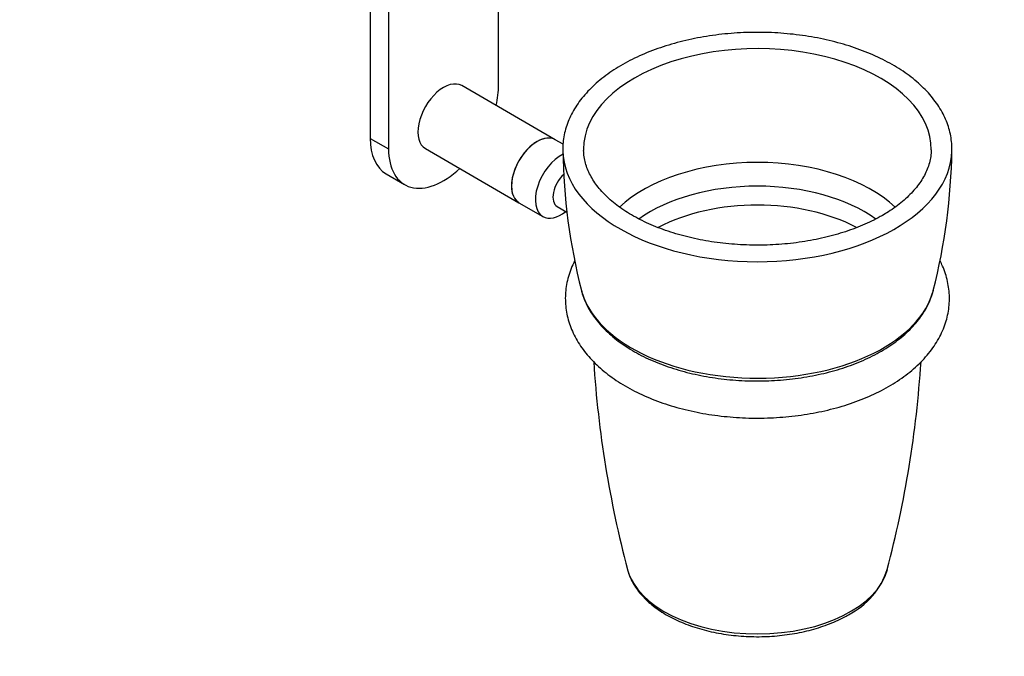
# Model space of a CAD drawing. Units: millimetres. Extents: x 0 to 820, y 0 to 1164.
# Drawn here: x 554 to 744, y 133 to 256 of the extents above; entities that cross this region are included whole.
import ezdxf
from ezdxf import colors
from ezdxf.entities.mleader import LeaderData, LeaderLine
from ezdxf.math import Vec2, Vec3

# ---------------------------------------------------------------- set-up
doc = ezdxf.new("R2010")
doc.units = ezdxf.units.MM
doc.layers.add('DV7_Défaut', color=7, linetype='Continuous')
doc.layers.add('Défaut', color=7, linetype='Continuous')

# ---------------------------------------------------------------- blocks, each defined once
blk = doc.blocks.new('_DOT')
at = {"color": 0}
blk.add_line((0, 0), (-1, 0), dxfattribs=at)
at = {"color": 0, "const_width": 0.333}
blk.add_lwpolyline([(-0.1665, 0, 1), (0.1665, 0, 1)], format="xyb", close=True, dxfattribs=at)
blk = doc.blocks.new('SE6')
at = {"layer": 'DV7_Défaut', "color": 7, "linetype": 'Continuous'}
for p, q in [((625.48, 315.04), (625.48, 230.97)), ((621.95, 312.86), (621.95, 233.01)), ((646.7, 243.22), (646.7, 303.31)), ((657.62, 232.75), (639.59, 243.16)), ((621.95, 233.01), (625.48, 230.97)), ((659.11, 231.89), (657.62, 232.75)), ((632.59, 231.03), (650.62, 220.62)), ((625.06, 226.15), (628.59, 224.11)), ((650.62, 220.62), (655.22, 217.97)), ((657.97, 219.88), (659.86, 218.79))]:
    blk.add_line(p, q, dxfattribs=at)
for centre, radius, start, end in [((774.18, 232.29), 115.12, 180.7858, 194.3604), ((618.22, 232.31), 115.81, 345.7146, 359.2088), ((875.81, 203.77), 211.25, 183.7452, 194.7449), ((517.41, 203.75), 211.12, 345.2531, 356.2599), ((707.42, 154.57), 14.87, 296.6011, 342.1568)]:
    blk.add_arc(centre, radius, start, end, dxfattribs=at)
for centre, major_axis, start_param, end_param in [((696.55, 230.95), (-33.49, 0), 3.133276, 6.283185), ((636.09, 237.1), (3.5, 6.06), 0, 3.141593), ((636.09, 237.1), (7.5, 12.99), 5.197907, 5.497787), ((654.12, 226.69), (3.5, 6.06), 0, 3.141593), ((654.12, 226.69), (-3.5, -6.06), 3.141593, 6.283185), ((632.56, 239.14), (7.5, 12.99), 2.356194, 3.141593), ((636.09, 237.1), (7.5, 12.99), 2.356194, 4.226871), ((658.72, 224.03), (-3.5, -6.06), 3.849353, 6.283185), ((696.55, 230.91), (-37.49, 0), 0.009078, 0.014062), ((696.55, 230.91), (-37.49, 0), 0.014062, 3.125265), ((696.55, 230.95), (-33.49, 0), 0, 0.009068), ((696.55, 230.95), (-33.49, 0), 0.009068, 0.014027), ((696.55, 230.91), (-37.49, 0), 3.125265, 3.13252), ((696.55, 210.42), (-31.09, 0), 3.688191, 5.736507), ((659.96, 223.32), (-1.98, -3.44), 4.183695, 6.283185), ((696.55, 206.93), (-29.23, 0), 3.816879, 5.607866), ((696.55, 203.99), (-28.02, 0), 3.962248, 5.462361), ((658.72, 224.03), (-3.5, -6.06), 0, 0.968002), ((696.55, 206.62), (34.27, 0), 3.287263, 3.295173), ((696.55, 206.62), (34.27, 0), 3.295173, 6.137485), ((696.55, 152.21), (-25.34, 0), 0.150583, 0.157863), ((696.55, 152.21), (-25.34, 0), 0.157863, 2.990998)]:
    blk.add_ellipse(centre, major_axis=major_axis, ratio=0.57735, start_param=start_param, end_param=end_param, dxfattribs=at)
for points, knots in [([(734.01, 230.54), (734.02, 230.82), (734.05, 231.5), (733.94, 232.76), (733.67, 234.2), (733.25, 235.64), (732.68, 237.05), (731.96, 238.44), (731.09, 239.8), (730.07, 241.12), (728.91, 242.4), (727.62, 243.63), (726.19, 244.81), (724.64, 245.93), (722.97, 246.98), (721.2, 247.96), (719.32, 248.87), (717.35, 249.71), (715.29, 250.47), (713.16, 251.14), (710.96, 251.73), (708.7, 252.24), (706.4, 252.66), (704.06, 252.99), (701.68, 253.23), (699.29, 253.38), (696.88, 253.43), (694.47, 253.4), (692.08, 253.28), (689.69, 253.06), (687.34, 252.76), (685.03, 252.36), (682.76, 251.88), (680.54, 251.31), (678.39, 250.66), (676.31, 249.93), (674.32, 249.11), (672.41, 248.22), (670.6, 247.26), (668.9, 246.22), (667.31, 245.11), (665.84, 243.94), (664.49, 242.71), (663.29, 241.43), (662.22, 240.1), (661.31, 238.72), (660.54, 237.31), (659.93, 235.88), (659.48, 234.42), (659.19, 232.96), (659.05, 231.65), (659.07, 230.92), (659.08, 230.59)], [0, 0, 0, 0, 0.010025, 0.029579, 0.049132, 0.068742, 0.088458, 0.108316, 0.128334, 0.148508, 0.168823, 0.189251, 0.209763, 0.230331, 0.25093, 0.271542, 0.292152, 0.312751, 0.333336, 0.353905, 0.374459, 0.394997, 0.415522, 0.436036, 0.456541, 0.47704, 0.497535, 0.51803, 0.538527, 0.559027, 0.579534, 0.60005, 0.620579, 0.641122, 0.661682, 0.682262, 0.702863, 0.723484, 0.744127, 0.764786, 0.785458, 0.806126, 0.826773, 0.847376, 0.867904, 0.888326, 0.908608, 0.928728, 0.948675, 0.968462, 0.988118, 1, 1, 1, 1]), ([(720.64, 218.18), (720.34, 218), (719.59, 217.58), (718.14, 216.85), (716.37, 216.07), (714.5, 215.36), (712.54, 214.71), (710.51, 214.14), (708.41, 213.65), (706.26, 213.24), (704.05, 212.91), (701.82, 212.66), (699.56, 212.5), (697.28, 212.43), (695, 212.45), (692.73, 212.55), (690.47, 212.74), (688.24, 213.02), (686.06, 213.38), (683.92, 213.82), (681.84, 214.34), (679.84, 214.94), (677.91, 215.61), (676.07, 216.35), (674.33, 217.16), (672.69, 218.02), (671.16, 218.94), (669.76, 219.91), (668.47, 220.93), (667.32, 221.98), (666.3, 223.07), (665.41, 224.19), (664.67, 225.32), (664.06, 226.48), (663.58, 227.66), (663.26, 228.84), (663.09, 229.88), (663.08, 230.46), (663.08, 230.69)], [0, 0, 0, 0, 0.014825, 0.04314, 0.071482, 0.099848, 0.128243, 0.156665, 0.185113, 0.213584, 0.242075, 0.270582, 0.299101, 0.327628, 0.356159, 0.384688, 0.413212, 0.441724, 0.470222, 0.4987, 0.527156, 0.555584, 0.583982, 0.612346, 0.640676, 0.668973, 0.697239, 0.725483, 0.75372, 0.781963, 0.810243, 0.838605, 0.867106, 0.895824, 0.924843, 0.954246, 0.984075, 1, 1, 1, 1]), ([(730.02, 230.79), (730.02, 230.55), (730.02, 229.97), (729.85, 228.91), (729.53, 227.69), (729.04, 226.48), (728.42, 225.29), (727.65, 224.13), (726.74, 223), (725.7, 221.91), (724.52, 220.85), (723.23, 219.84), (721.9, 218.92), (721.07, 218.43), (720.64, 218.18)], [0, 0, 0, 0, 0.048489, 0.141112, 0.233145, 0.324051, 0.413671, 0.502132, 0.589683, 0.676588, 0.763075, 0.849318, 0.935444, 1, 1, 1, 1]), ([(661.36, 209.44), (661.35, 209.44), (661.1, 208.94), (660.65, 207.95), (660.13, 206.43), (659.77, 204.9), (659.57, 203.36), (659.53, 201.83), (659.64, 200.31), (659.91, 198.8), (660.33, 197.31), (660.9, 195.85), (661.61, 194.41), (662.48, 193.01), (663.49, 191.64), (664.64, 190.32), (665.94, 189.04), (667.37, 187.83), (668.93, 186.67), (670.6, 185.59), (672.39, 184.58), (674.28, 183.65), (676.26, 182.8), (678.32, 182.03), (680.46, 181.35), (682.66, 180.76), (684.91, 180.26), (687.21, 179.85), (689.54, 179.53), (691.91, 179.3), (694.29, 179.16), (696.68, 179.12), (699.07, 179.17), (701.45, 179.32), (703.81, 179.56), (706.14, 179.89), (708.43, 180.31), (710.68, 180.82), (712.87, 181.42), (715, 182.11), (717.05, 182.89), (719.03, 183.75), (720.91, 184.69), (722.7, 185.72), (724.38, 186.82), (725.94, 188), (727.38, 189.24), (728.68, 190.56), (729.84, 191.93), (730.85, 193.35), (731.71, 194.82), (732.4, 196.31), (732.94, 197.83), (733.31, 199.36), (733.52, 200.9), (733.57, 202.43), (733.47, 203.95), (733.22, 205.46), (732.81, 206.95), (732.31, 208.28), (731.92, 209.09), (731.75, 209.43)], [0, 0, 0, 0, 0.000159, 0.017289, 0.034167, 0.050813, 0.06727, 0.083595, 0.099858, 0.116116, 0.132433, 0.148877, 0.165499, 0.182337, 0.199405, 0.216697, 0.234188, 0.25184, 0.269609, 0.287453, 0.305336, 0.32323, 0.341111, 0.358972, 0.376807, 0.394614, 0.412396, 0.430154, 0.447893, 0.465617, 0.48333, 0.501038, 0.518746, 0.536458, 0.554179, 0.571913, 0.589665, 0.607442, 0.625247, 0.643085, 0.660959, 0.678871, 0.69682, 0.714801, 0.732805, 0.750807, 0.768778, 0.786676, 0.804454, 0.822062, 0.839456, 0.856605, 0.873503, 0.890167, 0.906636, 0.922969, 0.939235, 0.955491, 0.971801, 0.988232, 1, 1, 1, 1]), ([(662.7, 203.58), (662.74, 203.4), (662.89, 202.81), (663.31, 201.7), (663.95, 200.37), (664.75, 199.06), (665.7, 197.78), (666.78, 196.55), (668.01, 195.36), (669.37, 194.23), (670.85, 193.16), (672.45, 192.15), (674.16, 191.21), (675.97, 190.34), (677.87, 189.55), (679.86, 188.84), (681.92, 188.22), (684.04, 187.68), (686.21, 187.22), (688.44, 186.85), (690.69, 186.57), (692.98, 186.39), (695.27, 186.29), (697.58, 186.29), (699.88, 186.37), (702.16, 186.55), (704.42, 186.82), (706.65, 187.18), (708.83, 187.62), (710.95, 188.15), (713.02, 188.77), (715.01, 189.47), (716.92, 190.25), (718.75, 191.11), (720.47, 192.04), (722.09, 193.05), (723.59, 194.12), (724.98, 195.26), (726.23, 196.46), (727.34, 197.71), (728.31, 199.01), (729.13, 200.35), (729.79, 201.71), (730.24, 202.89), (730.39, 203.54), (730.45, 203.78)], [0, 0, 0, 0, 0.008184, 0.031102, 0.054189, 0.077479, 0.100979, 0.124669, 0.148519, 0.172487, 0.196534, 0.220626, 0.244737, 0.268844, 0.292938, 0.317012, 0.341065, 0.365098, 0.389111, 0.413107, 0.43709, 0.461063, 0.485029, 0.508993, 0.532958, 0.556927, 0.580904, 0.604892, 0.628895, 0.652918, 0.676964, 0.701035, 0.725134, 0.749261, 0.773416, 0.797594, 0.821786, 0.845969, 0.870116, 0.894193, 0.918157, 0.941961, 0.965566, 0.988948, 1, 1, 1, 1]), ([(671.54, 149.9), (671.58, 149.76), (671.7, 149.26), (672.08, 148.32), (672.67, 147.16), (673.42, 146.03), (674.32, 144.95), (675.35, 143.9), (676.52, 142.91), (677.81, 141.99), (679.23, 141.13), (680.74, 140.34), (682.36, 139.63), (684.05, 139), (685.83, 138.45), (687.66, 137.99), (689.55, 137.62), (691.47, 137.34), (693.43, 137.15), (695.4, 137.05), (697.39, 137.04), (699.36, 137.12), (701.32, 137.3), (703.25, 137.57), (705.15, 137.93), (706.99, 138.37), (708.77, 138.91), (710.48, 139.52), (712.1, 140.22), (713.32, 140.83), (713.92, 141.17), (714.08, 141.27)], [0, 0, 0, 0, 0.010712, 0.044976, 0.0796, 0.114667, 0.150191, 0.186122, 0.222371, 0.258833, 0.295417, 0.332047, 0.368664, 0.405245, 0.441779, 0.478265, 0.514707, 0.551111, 0.587488, 0.623847, 0.660198, 0.696552, 0.732918, 0.769305, 0.805725, 0.842188, 0.878705, 0.915285, 0.951934, 0.988652, 1, 1, 1, 1])]:
    blk.add_open_spline(points, degree=3, knots=knots, dxfattribs=at)

msp = doc.modelspace()

# ---------------------------------------------------------------- block references
at = {"layer": 'Défaut'}
msp.add_blockref('SE6', (0, 0), dxfattribs=at)

# ---------------------------------------------------------------- leaders
at = {"layer": 'Défaut', "color": 7, "linetype": 'Continuous'}
ml = msp.add_multileader_mtext('Standard', dxfattribs=at)
ml.set_content('{\\pxsm0.9;\\fSolid Edge ISO|b1||i0||c0|p34;\\W1.;17/01/2018\\P}', color=256)
ml.set_leader_properties()
ml.set_arrow_properties(name='DOT')
ml.build(insert=Vec2(0, 0))
ml.multileader.update_dxf_attribs({"leader_type": 0, "dogleg_length": 0, "arrow_head_size": 12})
ctx = ml.context
ctx.base_point, ctx.char_height, ctx.arrow_head_size, ctx.landing_gap_size = Vec3(656.6, 1156.97), 12, 12, 4.2
notes = []
notes.append((ctx, [(0, (0, 0, 0), (0, 0), (1, 0), 1, [])]))
ctx.mtext.insert = Vec3(658.6, 1163.09)
for ctx, leaders in notes:
    for number, flags, end, landing, length, lines in leaders:
        leader = LeaderData()
        leader.index, (leader.has_last_leader_line, leader.has_dogleg_vector, leader.attachment_direction) = number, flags
        leader.last_leader_point, leader.dogleg_vector, leader.dogleg_length = Vec3(end), Vec3(landing), length
        for number, points, colour, breaks in lines:
            line = LeaderLine()
            line.index, line.vertices, line.color, line.breaks = number, Vec3.list(points), colors.encode_raw_color(colour), breaks
            leader.lines.append(line)
        ctx.leaders.append(leader)

doc.saveas('drawing.dxf')
